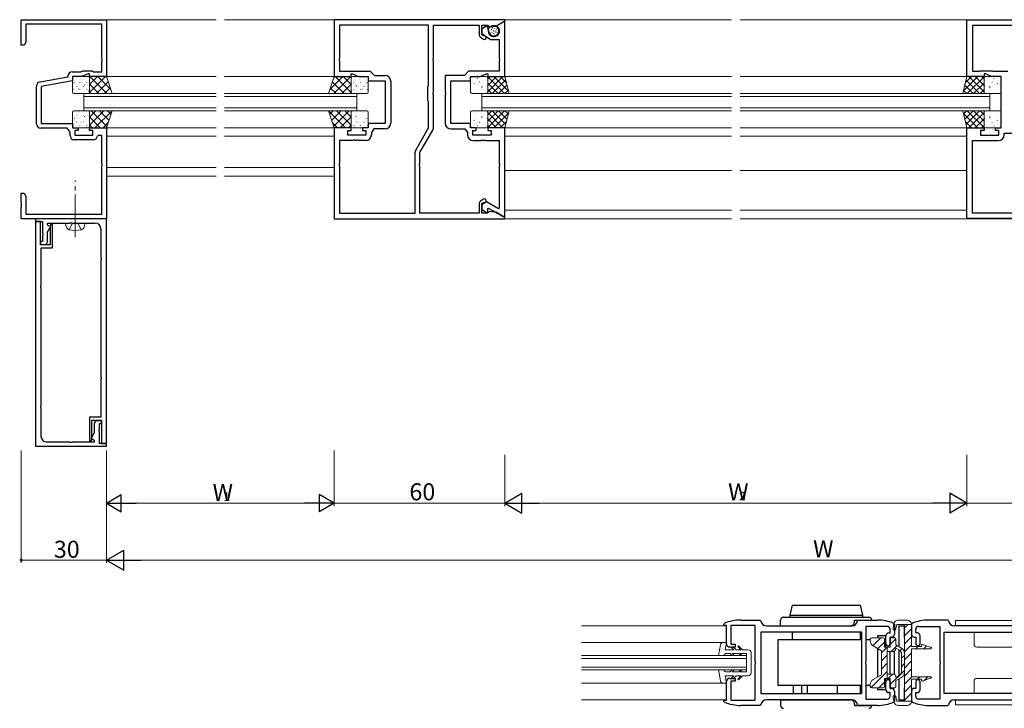
# Model space of a CAD drawing. Extents: x 0 to 1133, y 0 to 806.
# Drawn here: x 543 to 890, y 390 to 632 of the extents above; entities that cross this region are included whole.
import ezdxf

# ---------------------------------------------------------------- set-up
doc = ezdxf.new("R2010")
doc.units = 0
for name, pattern in [('YCENTER_1', [13, 10, -1, 1, -1]), ('YDIVIDE_1', [15, 10, -1, 1, -1, 1, -1]), ('YHIDDEN_1', [4, 3, -1])]:
    doc.linetypes.add(name, pattern=pattern)
for name, color, linetype, lineweight in [('YKK_11', 7, 'CONTINUOUS', 30), ('YKK_12', 2, 'CONTINUOUS', 13), ('YKK_13', 4, 'CONTINUOUS', 13), ('YKK_D', 6, 'CONTINUOUS', 13)]:
    doc.layers.add(name, color=color, linetype=linetype, lineweight=lineweight)
doc.styles.get("Standard").update_dxf_attribs({"font": 'ROMANS.SHX', "bigfont": 'EXTFONT.SHX'})

msp = doc.modelspace()

# ---------------------------------------------------------------- linework, layer by layer
at = {"layer": 'YKK_11', "color": 0, "linetype": 'ByBlock', "lineweight": -2, "ltscale": 0.5}
for p, q in [((544, 623), (544, 632)), ((544, 632), (574, 632)), ((572.37, 630.37), (545.63, 630.37)), ((545.63, 630.37), (545.63, 624.09)), ((572.37, 618.46), (572.37, 630.37)), ((574, 632), (574, 612)), ((714, 632), (654, 632)), ((654, 632), (654, 612)), ((687.2, 630.07), (655.93, 630.07)), ((655.93, 630.07), (655.93, 618.46)), ((687.2, 630.07), (655.93, 630.07)), ((687.2, 608.8), (687.2, 630.07)), ((688.9, 618.46), (688.9, 630.07)), ((688.9, 630.07), (705, 630.07)), ((705, 630.07), (705, 626.67)), ((706, 626.67), (706, 630.07)), ((706, 630.07), (707.95, 630.07)), ((707.95, 630.07), (708.5, 629.42)), ((710.9, 629.71), (714, 631.5)), ((713.8, 631.38), (711.05, 629.8)), ((714, 631.27), (713.8, 631.38)), ((714, 631.5), (714, 632)), ((714, 612), (714, 631.27)), ((876.5, 612), (876.5, 631.9)), ((876.5, 631.9), (911.5, 631.9)), ((707.85, 630), (706, 628.7)), ((706, 628.7), (706, 627.1)), ((706, 627.1), (709, 625)), ((706.48, 626.33), (706, 626.67)), ((708.51, 627.55), (707.85, 630)), ((708.5, 629.42), (710.9, 629.71)), ((711.05, 629.8), (711.05, 629.57)), ((711.05, 629.57), (711.33, 629.4)), ((711.8, 628.8), (711.89, 628.45)), ((909.57, 629.97), (878.43, 629.97)), ((878.43, 629.97), (878.43, 613.93)), ((545.63, 624.09), (545, 623)), ((705.43, 625.85), (706.48, 625.12)), ((706.72, 626.29), (706.48, 626.33)), ((709, 625), (712.07, 625)), ((712.07, 625), (712.07, 618.46)), ((545, 623), (544, 623)), ((572.49, 618.28), (572.37, 618.46)), ((572.37, 617.54), (572.49, 617.73)), ((572.37, 613.63), (572.37, 617.54)), ((572.49, 617.73), (572.49, 618.28)), ((655.93, 618.46), (655.81, 618.28)), ((655.81, 618.28), (655.81, 617.73)), ((655.81, 617.73), (655.93, 617.54)), ((655.93, 617.54), (655.93, 613.93)), ((688.78, 618.28), (688.9, 618.46)), ((688.78, 617.73), (688.78, 618.28)), ((688.9, 617.54), (688.78, 617.73)), ((688.9, 606.46), (688.9, 617.54)), ((712.07, 618.46), (712.19, 618.28)), ((712.19, 617.73), (712.07, 617.54)), ((712.07, 617.54), (712.07, 613.93)), ((712.19, 618.28), (712.19, 617.73)), ((561.87, 613.63), (564.99, 613.63)), ((564.99, 613.63), (565.79, 614)), ((567.5, 613), (565.35, 612)), ((565.79, 614), (569, 614)), ((568, 613), (567.5, 613)), ((568, 612), (568, 613)), ((569, 614), (569.37, 613.63)), ((569.37, 613.63), (572.37, 613.63)), ((655.93, 613.93), (666.7, 613.93)), ((660, 612), (660, 613)), ((660, 613), (660.5, 613)), ((660.5, 613), (662.64, 612)), ((666.7, 613.93), (668.2, 612.43)), ((701.3, 613.93), (699.8, 612.43)), ((712.07, 613.93), (701.3, 613.93)), ((705.36, 612), (707.5, 613)), ((707.5, 613), (708, 613)), ((708, 613), (708, 612)), ((878.43, 613.93), (880.85, 613.93)), ((880.85, 613.93), (881, 614)), ((881, 614), (885.42, 614)), ((883, 613), (882.5, 613)), ((882.5, 613), (882.5, 612)), ((885.14, 612), (883, 613)), ((885.42, 614), (885.57, 613.93)), ((885.57, 613.93), (890.83, 613.93)), ((550.61, 610.15), (560.37, 611.87)), ((562, 610.5), (551, 608.56)), ((560.37, 611.87), (560.37, 612.13)), ((565.35, 612), (562, 612)), ((562, 612), (562, 610.5)), ((574, 612), (568, 612)), ((654, 612), (660, 612)), ((662.64, 612), (666, 612)), ((666, 612), (666, 610.5)), ((666, 610.5), (672, 610.5)), ((668.2, 612.43), (671.93, 612.43)), ((672, 610.5), (672, 595.5)), ((673.93, 610.43), (673.93, 595.57)), ((699.8, 612.43), (693.07, 612.43)), ((693.07, 612.43), (693.07, 606.46)), ((695, 595.5), (695, 610.5)), ((695, 610.5), (702, 610.5)), ((702, 610.5), (702, 612)), ((702, 612), (705.36, 612)), ((708, 612), (714, 612)), ((882.5, 612), (876.5, 612)), ((888.5, 612), (885.14, 612)), ((888.5, 594), (888.5, 612)), ((549.37, 595.37), (549.37, 608.67)), ((551, 608.56), (551, 595.5)), ((686.9, 608.5), (687.2, 608.8)), ((686.9, 603.5), (686.9, 608.5)), ((688.78, 606.28), (688.9, 606.46)), ((688.78, 605.73), (688.78, 606.28)), ((693.07, 606.46), (693.19, 606.28)), ((693.19, 606.28), (693.19, 605.73)), ((687.2, 603.2), (686.9, 603.5)), ((687.2, 593.96), (687.2, 603.2)), ((688.9, 605.54), (688.78, 605.73)), ((688.9, 593.9), (688.9, 605.54)), ((693.19, 605.73), (693.07, 605.54)), ((693.07, 605.54), (693.07, 595.57)), ((551, 595.5), (562, 595.5)), ((562, 595.5), (562, 594)), ((672, 595.5), (666, 595.5)), ((666, 595.5), (666, 594)), ((702, 595.5), (695, 595.5)), ((702, 594), (702, 595.5)), ((560.2, 593.87), (550.87, 593.87)), ((561.17, 592.48), (560.2, 593.87)), ((561.17, 591.27), (561.17, 592.48)), ((562, 594), (564, 594)), ((564, 593), (562.8, 593)), ((562.8, 593), (562.8, 591.4)), ((564, 594), (564, 593)), ((568, 593), (568, 594)), ((568, 594), (574, 594)), ((569.2, 593), (568, 593)), ((569.2, 591.4), (569.2, 593)), ((574, 594), (574, 562)), ((660, 594), (654, 594)), ((654, 594), (654, 562)), ((658.8, 591.4), (658.8, 593)), ((658.8, 593), (660, 593)), ((660, 593), (660, 594)), ((666, 594), (664, 594)), ((664, 594), (664, 593)), ((664, 593), (665.2, 593)), ((665.2, 593), (665.2, 591.4)), ((668, 593.57), (667.13, 592.33)), ((667.13, 592.33), (667.13, 591.47)), ((671.93, 593.57), (668, 593.57)), ((682.7, 586.16), (687.2, 593.96)), ((684.2, 585.36), (688.7, 593.15)), ((695.07, 593.57), (700, 593.57)), ((700, 593.57), (700.87, 592.33)), ((700.87, 592.33), (700.87, 591.47)), ((704, 594), (702, 594)), ((702.8, 591.4), (702.8, 593)), ((702.8, 593), (704, 593)), ((704, 593), (704, 594)), ((714, 594), (708, 594)), ((708, 594), (708, 593)), ((708, 593), (709.2, 593)), ((709.2, 593), (709.2, 591.4)), ((714, 562.73), (714, 594)), ((876.5, 562.1), (876.5, 594)), ((876.5, 594), (882.5, 594)), ((882.5, 593), (881.3, 593)), ((881.3, 593), (881.3, 591.4)), ((882.5, 594), (882.5, 593)), ((886.5, 593), (886.5, 594)), ((886.5, 594), (888.5, 594)), ((887.7, 593), (886.5, 593)), ((887.7, 591.4), (887.7, 593)), ((889.63, 591.47), (889.63, 592.07)), ((889.63, 592.07), (898.37, 592.07)), ((569.33, 589.77), (562.67, 589.77)), ((562.8, 591.4), (569.2, 591.4)), ((571.11, 591.3), (570.81, 591.05)), ((572.37, 591.3), (571.11, 591.3)), ((572.37, 581.46), (572.37, 591.3)), ((660.54, 589.47), (655.93, 589.47)), ((655.93, 589.47), (655.93, 581.46)), ((665.2, 591.4), (658.8, 591.4)), ((660.72, 589.59), (660.54, 589.47)), ((661.27, 589.59), (660.72, 589.59)), ((661.46, 589.47), (661.27, 589.59)), ((661.54, 589.47), (661.46, 589.47)), ((661.72, 589.59), (661.54, 589.47)), ((662.27, 589.59), (661.72, 589.59)), ((662.46, 589.47), (662.27, 589.59)), ((665.13, 589.47), (662.46, 589.47)), ((709.2, 591.4), (702.8, 591.4)), ((702.87, 589.47), (705.54, 589.47)), ((705.54, 589.47), (705.72, 589.59)), ((705.72, 589.59), (706.27, 589.59)), ((706.27, 589.59), (706.46, 589.47)), ((706.46, 589.47), (706.54, 589.47)), ((706.54, 589.47), (706.72, 589.59)), ((706.72, 589.59), (707.27, 589.59)), ((707.27, 589.59), (707.46, 589.47)), ((707.46, 589.47), (712.07, 589.47)), ((712.07, 589.47), (712.07, 581.46)), ((878.43, 564.03), (878.43, 589.47)), ((878.43, 589.47), (887.63, 589.47)), ((881.3, 591.4), (887.7, 591.4)), ((682.5, 563.93), (682.5, 585.41)), ((684.2, 581.46), (684.2, 585.36)), ((572.49, 581.28), (572.37, 581.46)), ((572.37, 580.54), (572.49, 580.73)), ((572.37, 563.63), (572.37, 580.54)), ((572.49, 580.73), (572.49, 581.28)), ((655.93, 581.46), (655.81, 581.28)), ((655.81, 581.28), (655.81, 580.73)), ((655.81, 580.73), (655.93, 580.54)), ((655.93, 580.54), (655.93, 563.93)), ((684.08, 581.28), (684.2, 581.46)), ((684.08, 580.73), (684.08, 581.28)), ((684.2, 580.54), (684.08, 580.73)), ((684.2, 563.93), (684.2, 580.54)), ((712.07, 581.46), (712.19, 581.28)), ((712.19, 580.73), (712.07, 580.54)), ((712.07, 580.54), (712.07, 565.69)), ((712.19, 581.28), (712.19, 580.73)), ((544, 567.96), (544, 571)), ((544, 571), (545, 571)), ((544.12, 567.78), (544, 567.96)), ((544.12, 567.23), (544.12, 567.78)), ((545, 571), (545.63, 569.91)), ((545.63, 569.91), (545.63, 563.63)), ((706.48, 568.88), (705.43, 568.15)), ((707.53, 567.97), (706, 566.9)), ((706.48, 567.67), (706.72, 567.71)), ((711.77, 565.52), (707.53, 567.97)), ((544, 567.04), (544.12, 567.23)), ((544, 566.96), (544, 567.04)), ((544.12, 566.78), (544, 566.96)), ((544, 566.04), (544.12, 566.23)), ((544, 562), (544, 566.04)), ((544.12, 566.23), (544.12, 566.78)), ((705, 567.33), (705, 563.93)), ((706, 567.33), (706.48, 567.67)), ((706, 563.93), (706, 567.33)), ((706, 566.9), (706, 565.32)), ((706, 565.32), (707.68, 564.15)), ((707.68, 564.15), (708, 564.32)), ((708.5, 564.58), (707.95, 563.93)), ((708, 565.62), (708.3, 565.79)), ((708, 564.32), (708, 565.62)), ((708.3, 565.79), (713.8, 562.62)), ((710.9, 564.29), (708.5, 564.58)), ((714, 562.5), (710.9, 564.29)), ((712.07, 565.69), (711.77, 565.52)), ((574, 562), (544, 562)), ((545.63, 563.63), (572.37, 563.63)), ((574, 562), (549, 562)), ((549, 562), (549, 561)), ((549, 561), (551.5, 561)), ((549, 561), (549, 482)), ((550.8, 561), (549, 561)), ((550.8, 552.8), (550.8, 561)), ((551.5, 561), (551.5, 556.96)), ((574, 483), (574, 562)), ((654, 562), (714, 562)), ((655.93, 563.93), (682.5, 563.93)), ((705, 563.93), (684.2, 563.93)), ((707.95, 563.93), (706, 563.93)), ((713.8, 562.62), (714, 562.73)), ((714, 562), (714, 562.5)), ((911.5, 562.1), (876.5, 562.1)), ((893.3, 564.03), (878.43, 564.03)), ((553.3, 559.8), (553.3, 560.5)), ((553.3, 560.5), (561.04, 560.5)), ((554.41, 559.16), (553.3, 559.8)), ((553.3, 557.24), (554.41, 559.16)), ((554.45, 560.1), (554.14, 559.33)), ((554.14, 559.33), (554.2, 559.19)), ((554.2, 559.19), (554.2, 552.8)), ((555, 560.1), (554.45, 560.1)), ((555, 551.8), (555, 560.1)), ((561.04, 560.5), (561.22, 560.62)), ((561.22, 560.62), (561.77, 560.62)), ((561.77, 560.62), (561.96, 560.5)), ((561.96, 560.5), (570, 560.5)), ((572, 558.5), (572, 548.46)), ((551.5, 554), (550.8, 554)), ((550.8, 554), (550.8, 553)), ((551.5, 556.96), (551.62, 556.77)), ((551.62, 556.22), (551.5, 556.04)), ((551.5, 556.04), (551.5, 554)), ((551.62, 556.77), (551.62, 556.22)), ((552.8, 553), (553.3, 553.87)), ((553.3, 553.87), (553.3, 557.24)), ((550.8, 553), (552.8, 553)), ((554.2, 552.8), (550.8, 552.8)), ((551, 538.46), (551, 551.8)), ((551, 551.8), (555, 551.8)), ((572, 548.46), (572.12, 548.27)), ((572.12, 547.72), (572, 547.54)), ((572, 547.54), (572, 506.46)), ((572.12, 548.27), (572.12, 547.72)), ((550.88, 538.27), (551, 538.46)), ((550.88, 537.72), (550.88, 538.27)), ((551, 537.54), (550.88, 537.72)), ((551, 496.46), (551, 537.54)), ((572, 506.46), (572.12, 506.27)), ((572.12, 505.72), (572, 505.54)), ((572, 505.54), (572, 492.2)), ((572.12, 506.27), (572.12, 505.72)), ((550.88, 496.27), (551, 496.46)), ((550.88, 495.72), (550.88, 496.27)), ((551, 495.54), (550.88, 495.72)), ((551, 485.5), (551, 495.54)), ((572, 492.2), (568, 492.2)), ((568, 492.2), (568, 483.9)), ((568.8, 484.81), (568.8, 491.2)), ((568.8, 491.2), (572.2, 491.2)), ((570.2, 491), (569.7, 490.13)), ((569.7, 490.13), (569.7, 486.76)), ((572.2, 491), (570.2, 491)), ((571.5, 487.96), (571.5, 490)), ((571.5, 490), (572.2, 490)), ((572.2, 491.2), (572.2, 483)), ((572.2, 490), (572.2, 491)), ((568.55, 483.9), (568.86, 484.67)), ((569.7, 486.76), (568.59, 484.84)), ((568.59, 484.84), (569.7, 484.2)), ((568.86, 484.67), (568.8, 484.81)), ((571.38, 487.77), (571.5, 487.96)), ((571.38, 487.22), (571.38, 487.77)), ((571.5, 487.04), (571.38, 487.22)), ((571.5, 483), (571.5, 487.04)), ((549, 482), (574, 482)), ((561.04, 483.5), (553, 483.5)), ((561.22, 483.38), (561.04, 483.5)), ((561.77, 483.38), (561.22, 483.38)), ((561.96, 483.5), (561.77, 483.38)), ((569.7, 483.5), (561.96, 483.5)), ((568, 483.9), (568.55, 483.9)), ((569.7, 484.2), (569.7, 483.5)), ((574, 483), (571.5, 483)), ((572.2, 483), (574, 483)), ((574, 482), (574, 483)), ((791, 419.45), (791.18, 419.72)), ((791, 419), (791, 419.45)), ((792, 419), (791, 419)), ((792, 412.4), (792, 419)), ((802, 419), (793.5, 419)), ((793.5, 419), (793.5, 412.4)), ((797, 420.9), (803.72, 420.9)), ((802, 406.35), (802, 419)), ((803.72, 420.9), (804.02, 420.63)), ((806, 418.9), (836, 418.9)), ((837.98, 420.63), (838.28, 420.9)), ((838.28, 420.9), (845, 420.9)), ((850.82, 419.72), (851, 419.45)), ((851, 419.45), (851, 415.9)), ((857.18, 419.72), (857, 419.45)), ((857, 419.45), (857, 415.9)), ((869.72, 420.9), (863, 420.9)), ((870.02, 420.63), (869.72, 420.9)), ((902, 418.9), (872, 418.9)), ((839.5, 416.7), (804, 416.7)), ((804, 416.7), (804, 395.1)), ((839.5, 416.7), (804, 416.7)), ((839.5, 395.1), (839.5, 416.7)), ((848.5, 418.7), (841, 418.7)), ((841, 418.7), (841, 406.35)), ((848, 412.65), (848, 415.4)), ((849, 416.4), (849.5, 416.4)), ((849.5, 416.4), (849.5, 417.7)), ((858.5, 416.4), (858.5, 417.7)), ((859, 416.4), (858.5, 416.4)), ((859.5, 418.7), (867, 418.7)), ((860, 412.65), (860, 415.4)), ((867, 418.7), (867, 406.35)), ((868.5, 416.7), (904, 416.7)), ((868.5, 395.1), (868.5, 416.7)), ((868.5, 416.7), (904, 416.7)), ((793.5, 412.4), (795, 412.4)), ((795, 412.4), (795, 411.4)), ((850, 414.9), (849.5, 414.9)), ((849.5, 414.9), (849.5, 412.65)), ((858, 414.9), (858.5, 414.9)), ((858.5, 414.9), (858.5, 412.65)), ((795, 411.4), (793, 411.4)), ((802.12, 406.17), (802, 406.35)), ((802, 405.44), (802.12, 405.62)), ((802, 392.8), (802, 405.44)), ((802.12, 405.62), (802.12, 406.17)), ((841, 406.35), (840.88, 406.17)), ((840.88, 406.17), (840.88, 405.62)), ((840.88, 405.62), (841, 405.44)), ((841, 405.44), (841, 393.1)), ((867, 406.35), (867.12, 406.17)), ((867.12, 405.62), (867, 405.44)), ((867, 405.44), (867, 393.1)), ((867.12, 406.17), (867.12, 405.62)), ((792, 392.8), (792, 399.4)), ((793, 400.4), (795, 400.4)), ((795, 399.4), (793.5, 399.4)), ((793.5, 399.4), (793.5, 392.8)), ((795, 400.4), (795, 399.4)), ((848, 396.4), (848, 399.15)), ((849.5, 399.15), (849.5, 396.9)), ((858.5, 399.15), (858.5, 396.9)), ((860, 396.4), (860, 399.15)), ((804, 395.1), (839.5, 395.1)), ((849.5, 395.4), (849, 395.4)), ((849.5, 396.9), (850, 396.9)), ((849.5, 394.1), (849.5, 395.4)), ((851, 395.9), (851, 392.35)), ((857, 395.9), (857, 392.35)), ((858.5, 396.9), (858, 396.9)), ((858.5, 394.1), (858.5, 395.4)), ((858.5, 395.4), (859, 395.4)), ((904, 395.1), (868.5, 395.1)), ((791, 392.35), (791, 392.8)), ((791, 392.8), (792, 392.8)), ((791.18, 392.07), (791, 392.35)), ((793.5, 392.8), (802, 392.8)), ((836, 392.9), (806, 392.9)), ((841, 393.1), (848.5, 393.1)), ((851, 392.35), (850.82, 392.07)), ((857, 392.35), (857.18, 392.07)), ((867, 393.1), (859.5, 393.1)), ((872, 392.9), (902, 392.9)), ((803.72, 390.9), (797, 390.9)), ((804.02, 391.16), (803.72, 390.9)), ((838.28, 390.9), (837.98, 391.16)), ((845, 390.9), (838.28, 390.9)), ((863, 390.9), (869.72, 390.9)), ((869.72, 390.9), (870.02, 391.16))]:
    msp.add_line(p, q, dxfattribs=at)
for centre, radius, start, end in [((706, 626.67), 1, 180, 235), ((710.2, 628), 1.75, 195, 15), ((710.83, 628.54), 1, 15, 60), ((706.85, 625.65), 0.65, 235, 101.8264), ((561.87, 612.13), 1.5, 90, 180), ((550.87, 608.67), 1.5, 100, 180), ((671.93, 610.43), 2, 0, 90), ((671.93, 595.57), 2, 270, 360), ((695.07, 595.57), 2, 180, 270), ((550.87, 595.37), 1.5, 180, 270), ((687.4, 593.9), 1.5, 330, 360), ((562.67, 591.27), 1.5, 180, 270), ((569.33, 591.27), 1.5, 270, 351.3731), ((665.13, 591.47), 2, 270, 360), ((702.87, 591.47), 2, 180, 270), ((887.63, 591.47), 2, 270, 360), ((684, 585.41), 1.5, 150, 180), ((706, 567.33), 1, 125, 180), ((706.85, 568.35), 0.65, 258.1736, 125), ((570, 558.5), 2, 359.9998, 89.9998), ((553, 485.5), 2, 179.9998, 269.9998), ((797, 405.9), 15, 89.9979, 112.8124), ((806, 420.9), 2, 187.4952, 270.0002), ((836, 420.9), 2, 270.0003, 352.5048), ((845, 405.9), 15, 67.1851, 89.9999), ((863, 405.9), 15, 90.0001, 112.8149), ((872, 420.9), 2, 187.4952, 269.9997), ((849, 415.4), 1, 90, 180), ((848.5, 417.7), 1, 0, 90), ((850, 415.9), 1, 270, 360), ((858, 415.9), 1, 180, 270), ((859.5, 417.7), 1, 90, 180), ((859, 415.4), 1, 0, 90), ((793, 412.4), 1, 180, 270), ((848.75, 412.65), 0.75, 180, 270), ((848.75, 412.65), 0.75, 270, 360), ((859.25, 412.65), 0.75, 180, 270), ((859.25, 412.65), 0.75, 270, 360), ((793, 399.4), 1, 90, 180), ((848.75, 399.15), 0.75, 90, 180), ((848.75, 399.15), 0.75, 0, 90), ((859.25, 399.15), 0.75, 90, 180), ((859.25, 399.15), 0.75, 0, 90), ((849, 396.4), 1, 180, 270), ((850, 395.9), 1, 0, 90), ((858, 395.9), 1, 90, 180), ((859, 396.4), 1, 270, 360), ((797, 405.9), 15, 247.185, 270), ((806, 390.9), 2, 89.9996, 172.5059), ((836, 390.9), 2, 7.494, 89.9999), ((845, 405.9), 15, 269.9976, 292.812), ((848.5, 394.1), 1, 270, 360), ((863, 405.9), 15, 247.188, 270.0024), ((859.5, 394.1), 1, 180, 270), ((872, 390.9), 2, 90.0001, 172.506)]:
    msp.add_arc(centre, radius, start, end, dxfattribs=at)
at = {"layer": 'YKK_12', "ltscale": 1.5}
for p, q in [((574, 632), (574, 612)), ((574, 632), (612.5, 632)), ((654, 632), (615.5, 632)), ((654, 632), (654, 612)), ((793.75, 632), (713.7, 632)), ((796.75, 632), (991.25, 632)), ((574, 612), (612.5, 612)), ((654, 612), (615.5, 612)), ((793.75, 612), (714, 612)), ((796.75, 612), (876.7, 612)), ((574, 594), (574, 577)), ((574, 594), (612.5, 594)), ((654, 594), (615.5, 594)), ((654, 594), (654, 577)), ((793.75, 594), (714, 594)), ((796.75, 594), (876.7, 594)), ((574, 591), (612.5, 591)), ((654, 591), (615.5, 591)), ((793.75, 591), (714, 591)), ((796.75, 591), (876.5, 591)), ((574, 580), (612.5, 580)), ((654, 580), (615.5, 580)), ((793.75, 579), (714, 579)), ((796.75, 579), (876.5, 579)), ((574, 577), (612.5, 577)), ((654, 577), (615.5, 577)), ((793.75, 565), (714, 565)), ((796.75, 565), (876.5, 565)), ((793.75, 562), (713.7, 562)), ((796.75, 562), (991.25, 562)), ((792, 413.05), (741, 413.05)), ((741, 398.75), (792, 398.75))]:
    msp.add_line(p, q, dxfattribs=at)
at = {"layer": 'YKK_12', "linetype": 'Continuous', "ltscale": 1.5}
for p, q in [((566, 606), (566, 600)), ((566, 606), (612.5, 606)), ((662, 606), (615.5, 606)), ((662, 600), (662, 606)), ((706, 600), (706, 606)), ((706, 606), (793.75, 606)), ((884.5, 606), (796.75, 606)), ((884.5, 600), (884.5, 606)), ((566, 605), (612.5, 605)), ((662, 605), (615.5, 605)), ((706, 605), (793.75, 605)), ((884.5, 605), (796.75, 605)), ((566, 601), (612.5, 601)), ((566, 600), (612.5, 600)), ((662, 601), (615.5, 601)), ((662, 600), (615.5, 600)), ((706, 601), (793.75, 601)), ((706, 600), (793.75, 600)), ((884.5, 601), (796.75, 601)), ((884.5, 600), (796.75, 600)), ((799, 408.4), (741, 408.4)), ((741, 407.4), (799, 407.4)), ((799, 403.4), (799, 408.4)), ((799, 403.4), (799, 408.4)), ((799, 404.4), (741, 404.4)), ((741, 403.4), (799, 403.4))]:
    msp.add_line(p, q, dxfattribs=at)
at = {"layer": 'YKK_12', "linetype": 'Continuous', "lineweight": 13, "ltscale": 1.5}
for p, q in [((792, 418.9), (741, 418.9)), ((792, 392.9), (741, 392.9))]:
    msp.add_line(p, q, dxfattribs=at)
at = {"layer": 'YKK_13', "linetype": 'YDIVIDE_1', "ltscale": 1.5}
for p, q in [((709.32, 628.45), (709.39, 628.64)), ((709.51, 627.45), (709.59, 627.63)), ((709.57, 628.94), (709.65, 629.13)), ((709.91, 628.15), (709.99, 628.33)), ((710.12, 627.69), (710.19, 627.87)), ((710.12, 627.04), (710.19, 627.22)), ((710.4, 628.77), (710.48, 628.95)), ((710.65, 627.59), (710.73, 627.77)), ((710.84, 628.16), (710.92, 628.34)), ((711.12, 628.59), (711.2, 628.77)), ((711.19, 627.51), (711.27, 627.69))]:
    msp.add_line(p, q, dxfattribs=at)
at = {"layer": 'YKK_13', "linetype": 'Continuous', "ltscale": 1.5}
for p, q in [((562, 611.5), (562, 606.5)), ((562.27, 609.86), (562.27, 609.82)), ((567.5, 612), (562.5, 612)), ((562.68, 609.8), (562.73, 609.74)), ((562.88, 610.54), (562.88, 610.54)), ((563.56, 611), (563.56, 610.96)), ((564.66, 609.86), (564.66, 609.82)), ((564.87, 611.23), (564.87, 611.23)), ((564.97, 611.06), (564.97, 611.05)), ((565.95, 611), (565.95, 610.96)), ((566.97, 611.84), (566.97, 611.83)), ((567.05, 609.86), (567.05, 609.82)), ((567.85, 609.35), (567.85, 609.34)), ((568, 606.5), (568, 611.5)), ((660, 606.5), (660, 611.5)), ((660.15, 609.35), (660.15, 609.34)), ((660.5, 612), (665.5, 612)), ((660.95, 609.86), (660.95, 609.82)), ((661.03, 611.84), (661.03, 611.83)), ((662.05, 611), (662.05, 610.96)), ((663.03, 611.06), (663.03, 611.05)), ((663.13, 611.23), (663.13, 611.23)), ((663.34, 609.86), (663.34, 609.82)), ((664.44, 611), (664.44, 610.96)), ((665.12, 610.54), (665.12, 610.54)), ((665.32, 609.8), (665.27, 609.74)), ((665.73, 609.86), (665.73, 609.82)), ((666, 611.5), (666, 606.5)), ((562.27, 607.43), (562.27, 607.39)), ((562.5, 606), (567.5, 606)), ((563.56, 608.57), (563.56, 608.53)), ((563.56, 606.14), (563.56, 606.1)), ((563.66, 608.35), (563.66, 608.34)), ((564.11, 607.65), (564.15, 607.59)), ((564.66, 607.43), (564.66, 607.39)), ((565.76, 608.83), (565.76, 608.82)), ((565.95, 608.57), (565.95, 608.53)), ((565.95, 606.14), (565.95, 606.1)), ((566.29, 609.1), (566.33, 609.03)), ((566.54, 606.63), (566.54, 606.63)), ((567.05, 607.43), (567.05, 607.39)), ((567.71, 606.94), (567.75, 606.88)), ((660.29, 606.94), (660.25, 606.88)), ((665.5, 606), (660.5, 606)), ((660.95, 607.43), (660.95, 607.39)), ((661.46, 606.63), (661.46, 606.63)), ((661.71, 609.1), (661.67, 609.03)), ((662.05, 608.57), (662.05, 608.53)), ((662.05, 606.14), (662.05, 606.1)), ((662.24, 608.83), (662.24, 608.82)), ((663.34, 607.43), (663.34, 607.39)), ((663.89, 607.65), (663.85, 607.58)), ((664.34, 608.35), (664.34, 608.34)), ((664.44, 608.57), (664.44, 608.53)), ((664.44, 606.14), (664.44, 606.1)), ((665.73, 607.43), (665.73, 607.39)), ((562, 594.5), (562, 599.5)), ((562.27, 599.57), (562.27, 599.61)), ((562.5, 600), (567.5, 600)), ((564.11, 599.35), (564.15, 599.42)), ((564.66, 599.57), (564.66, 599.61)), ((567.05, 599.57), (567.05, 599.61)), ((568, 599.5), (568, 594.5)), ((660, 599.5), (660, 594.5)), ((665.5, 600), (660.5, 600)), ((660.95, 599.57), (660.95, 599.61)), ((663.34, 599.57), (663.34, 599.61)), ((663.89, 599.35), (663.85, 599.42)), ((665.73, 599.57), (665.73, 599.61)), ((666, 594.5), (666, 599.5)), ((562.27, 597.14), (562.27, 597.18)), ((562.68, 597.2), (562.73, 597.26)), ((562.88, 596.46), (562.88, 596.46)), ((563.56, 598.43), (563.56, 598.47)), ((563.56, 596), (563.56, 596.04)), ((563.66, 598.65), (563.66, 598.66)), ((564.66, 597.14), (564.66, 597.18)), ((564.87, 595.77), (564.87, 595.77)), ((564.97, 595.94), (564.97, 595.95)), ((565.76, 598.17), (565.76, 598.18)), ((565.95, 598.43), (565.95, 598.47)), ((565.95, 596), (565.95, 596.04)), ((566.29, 597.9), (566.33, 597.97)), ((567.05, 597.14), (567.05, 597.18)), ((567.85, 597.65), (567.85, 597.66)), ((660.15, 597.65), (660.15, 597.66)), ((660.95, 597.14), (660.95, 597.18)), ((661.71, 597.9), (661.67, 597.97)), ((662.05, 598.43), (662.05, 598.47)), ((662.05, 596), (662.05, 596.04)), ((662.24, 598.17), (662.24, 598.18)), ((663.03, 595.94), (663.03, 595.95)), ((663.13, 595.77), (663.13, 595.77)), ((663.34, 597.14), (663.34, 597.18)), ((664.34, 598.65), (664.34, 598.66)), ((664.44, 598.43), (664.44, 598.47)), ((664.44, 596), (664.44, 596.04)), ((665.12, 596.46), (665.12, 596.46)), ((665.32, 597.2), (665.27, 597.26)), ((665.73, 597.14), (665.73, 597.18)), ((562.09, 594.22), (562.09, 594.23)), ((562.27, 594.7), (562.27, 594.74)), ((567.5, 594), (562.5, 594)), ((564.66, 594.7), (564.66, 594.74)), ((566.88, 594.06), (566.92, 594.13)), ((566.97, 595.16), (566.97, 595.17)), ((567.05, 594.7), (567.05, 594.74)), ((660.5, 594), (665.5, 594)), ((660.95, 594.7), (660.95, 594.74)), ((661.03, 595.16), (661.03, 595.17)), ((661.12, 594.06), (661.08, 594.13)), ((663.34, 594.7), (663.34, 594.74)), ((665.73, 594.7), (665.73, 594.74)), ((665.91, 594.22), (665.91, 594.23)), ((561, 560.5), (559.5, 560.5)), ((559.5, 560.5), (559.88, 559.1)), ((565, 560.5), (561, 560.5)), ((565, 560.5), (561, 560.5)), ((565, 560.5), (566.5, 560.5)), ((566.5, 560.5), (566.12, 559.1)), ((789.18, 408.4), (789.86, 412.22)), ((792, 413.05), (790.84, 413.05)), ((791.5, 410.45), (792, 413.05)), ((794.5, 410.45), (791.5, 410.45)), ((792, 409.15), (793.23, 409.15)), ((793.83, 408.4), (793.23, 409.15)), ((793.57, 411.4), (794.5, 410.45)), ((794.6, 408.4), (794, 409.15)), ((794, 409.15), (796.31, 409.15)), ((795.34, 410.45), (794.41, 411.4)), ((797, 410.45), (795.34, 410.45)), ((795.9, 411.62), (796.18, 411.9)), ((795.9, 411.62), (797, 410.45)), ((797.55, 410.45), (796.18, 411.9)), ((796.84, 408.4), (796.31, 409.15)), ((797.33, 408.4), (796.8, 409.15)), ((796.8, 409.15), (799, 409.15)), ((799.6, 410.45), (797.55, 410.45)), ((799, 402.65), (799, 409.15)), ((800.6, 409.45), (800.6, 402.35)), ((846.5, 406.53), (848.5, 408.53)), ((849.86, 409.9), (851.87, 411.9)), ((852.96, 410.16), (853.69, 410.9)), ((846.5, 403.7), (848.5, 405.7)), ((853.5, 407.46), (854.5, 408.46)), ((853.5, 404.63), (854.5, 405.63)), ((789.18, 403.4), (789.86, 399.57)), ((792, 402.65), (793.23, 402.65)), ((793.83, 403.4), (793.23, 402.65)), ((794.6, 403.4), (794, 402.65)), ((794, 402.65), (796.31, 402.65)), ((796.84, 403.4), (796.31, 402.65)), ((797.33, 403.4), (796.8, 402.65)), ((796.8, 402.65), (799, 402.65)), ((842.78, 397.15), (848.5, 402.87)), ((848.85, 400.4), (850.35, 401.9)), ((849.5, 398.22), (854.49, 403.21)), ((792, 398.75), (790.84, 398.75)), ((791.5, 401.35), (792, 398.75)), ((794.5, 401.35), (791.5, 401.35)), ((793.57, 400.4), (794.5, 401.35)), ((795.34, 401.35), (794.41, 400.4)), ((797, 401.35), (795.34, 401.35)), ((795.9, 400.18), (797, 401.35)), ((795.9, 400.18), (796.18, 399.9)), ((797.55, 401.35), (796.18, 399.89)), ((799.6, 401.35), (797.55, 401.35)), ((845.55, 397.1), (847.5, 399.05))]:
    msp.add_line(p, q, dxfattribs=at)
at = {"layer": 'YKK_13', "ltscale": 1.5}
for p, q in [((568, 612), (574, 612)), ((568, 606), (568, 612)), ((568, 609.19), (570.81, 612)), ((568, 606.36), (573.64, 612)), ((568, 609.28), (571.28, 606)), ((568.1, 612), (574.1, 606)), ((570.47, 606), (574.62, 610.15)), ((570.93, 612), (575.53, 607.4)), ((573.76, 612), (574.12, 611.64)), ((574, 612), (576, 606)), ((654, 612), (652, 606)), ((657.07, 612), (652.47, 607.4)), ((657.53, 606), (653.38, 610.15)), ((654.24, 612), (653.88, 611.64)), ((659.89, 612), (653.89, 606)), ((660, 612), (654, 612)), ((660, 606.36), (654.36, 612)), ((660, 609.28), (656.72, 606)), ((660, 609.19), (657.19, 612)), ((660, 606), (660, 612)), ((702, 606.5), (702, 611.5)), ((702.5, 612), (707.5, 612)), ((702.56, 611.56), (702.54, 611.51)), ((703.3, 609.53), (703.27, 609.49)), ((704.51, 611.36), (704.42, 611.32)), ((705.19, 610.12), (705.16, 610.08)), ((705.92, 611.19), (705.91, 611.19)), ((707.38, 610.77), (707.36, 610.72)), ((707.9, 609.37), (707.9, 609.37)), ((713.33, 612), (708, 606.67)), ((711.09, 612), (708, 608.91)), ((708.84, 612), (708, 611.16)), ((714, 612), (708, 612)), ((708, 612), (708, 606)), ((713.9, 606), (708, 611.9)), ((708, 611.5), (708, 606.5)), ((711.66, 606), (708, 609.66)), ((714.32, 610.74), (709.58, 606)), ((715.28, 606.86), (710.15, 612)), ((714.54, 609.86), (712.39, 612)), ((715.5, 606), (714, 612)), ((875, 606), (876.5, 612)), ((875, 606), (876.5, 612)), ((875.22, 606.86), (880.35, 612)), ((875.22, 606.86), (880.35, 612)), ((875.96, 609.86), (878.11, 612)), ((875.96, 609.86), (878.11, 612)), ((876.18, 610.74), (880.92, 606)), ((876.18, 610.74), (880.92, 606)), ((876.5, 612), (882.5, 612)), ((876.5, 612), (882.5, 612)), ((876.6, 606), (882.5, 611.9)), ((876.6, 606), (882.5, 611.9)), ((877.17, 612), (882.5, 606.67)), ((877.17, 612), (882.5, 606.67)), ((878.84, 606), (882.5, 609.66)), ((878.84, 606), (882.5, 609.66)), ((879.41, 612), (882.5, 608.91)), ((879.41, 612), (882.5, 608.91)), ((881.66, 612), (882.5, 611.16)), ((881.66, 612), (882.5, 611.16)), ((882.5, 612), (882.5, 606)), ((882.5, 612), (882.5, 606)), ((882.5, 611.5), (882.5, 606.5)), ((882.5, 611.5), (882.5, 606.5)), ((882.59, 609.37), (882.6, 609.37)), ((882.59, 609.37), (882.6, 609.37)), ((888, 612), (883, 612)), ((888, 612), (883, 612)), ((883.12, 610.77), (883.14, 610.72)), ((883.12, 610.77), (883.14, 610.72)), ((884.58, 611.19), (884.58, 611.19)), ((884.58, 611.19), (884.58, 611.19)), ((885.31, 610.12), (885.34, 610.08)), ((885.31, 610.12), (885.34, 610.08)), ((885.99, 611.36), (886.08, 611.32)), ((885.99, 611.36), (886.08, 611.32)), ((887.2, 609.53), (887.23, 609.49)), ((887.2, 609.53), (887.23, 609.49)), ((887.94, 611.56), (887.96, 611.51)), ((887.94, 611.56), (887.96, 611.51)), ((888.5, 606.5), (888.5, 611.5)), ((888.5, 606.5), (888.5, 611.5)), ((568, 606.45), (568.45, 606)), ((576, 606), (568, 606)), ((573.29, 606), (575.32, 608.03)), ((652, 606), (660, 606)), ((654.7, 606), (652.68, 608.03)), ((660, 606.45), (659.55, 606)), ((707.5, 606), (702.5, 606)), ((702.83, 606.78), (702.83, 606.78)), ((703.72, 609.22), (703.71, 609.21)), ((703.73, 607.45), (703.71, 607.41)), ((705.74, 607.43), (705.73, 607.42)), ((705.92, 608.1), (705.9, 608.05)), ((706.03, 608.47), (705.94, 608.43)), ((706.35, 606.02), (706.34, 606)), ((707.81, 608.69), (707.79, 608.65)), ((709.41, 606), (708, 607.41)), ((708, 606), (715.5, 606)), ((714.76, 608.94), (711.82, 606)), ((715.21, 607.14), (714.07, 606)), ((882.5, 606), (875, 606)), ((882.5, 606), (875, 606)), ((875.29, 607.14), (876.43, 606)), ((875.29, 607.14), (876.43, 606)), ((875.74, 608.94), (878.68, 606)), ((875.74, 608.94), (878.68, 606)), ((881.09, 606), (882.5, 607.41)), ((881.09, 606), (882.5, 607.41)), ((882.69, 608.69), (882.71, 608.65)), ((882.69, 608.69), (882.71, 608.65)), ((883, 606), (888, 606)), ((883, 606), (888, 606)), ((884.15, 606.02), (884.16, 606)), ((884.15, 606.02), (884.16, 606)), ((884.47, 608.47), (884.56, 608.43)), ((884.47, 608.47), (884.56, 608.43)), ((884.58, 608.1), (884.6, 608.05)), ((884.58, 608.1), (884.6, 608.05)), ((884.76, 607.43), (884.77, 607.42)), ((884.76, 607.43), (884.77, 607.42)), ((886.77, 607.45), (886.79, 607.41)), ((886.77, 607.45), (886.79, 607.41)), ((886.78, 609.22), (886.79, 609.21)), ((886.78, 609.22), (886.79, 609.21)), ((887.67, 606.78), (887.67, 606.78)), ((887.67, 606.78), (887.67, 606.78)), ((576, 600), (568, 600)), ((568, 600), (568, 594)), ((568, 597.72), (570.28, 600)), ((568, 594.89), (573.1, 600)), ((568.64, 600), (574.16, 594.48)), ((569.93, 594), (575.93, 600)), ((571.47, 600), (574.87, 596.6)), ((574, 594), (576, 600)), ((574.29, 600), (575.57, 598.72)), ((654, 594), (652, 600)), ((652, 600), (660, 600)), ((658.07, 594), (652.07, 600)), ((653.7, 600), (652.43, 598.72)), ((656.53, 600), (653.13, 596.6)), ((659.36, 600), (653.84, 594.48)), ((660, 594.89), (654.89, 600)), ((660, 597.72), (657.72, 600)), ((660, 600), (660, 594)), ((702, 599.5), (702, 594.5)), ((702, 599.5), (702, 594.5)), ((707.5, 600), (702.5, 600)), ((707.5, 600), (702.5, 600)), ((702.83, 599.22), (702.83, 599.22)), ((702.83, 599.22), (702.83, 599.22)), ((706.35, 599.98), (706.34, 600)), ((706.35, 599.98), (706.34, 600)), ((713.9, 600), (708, 594.1)), ((711.66, 600), (708, 596.34)), ((709.41, 600), (708, 598.59)), ((708, 594), (708, 600)), ((708, 600), (715.5, 600)), ((713.9, 600), (708, 594.1)), ((711.66, 600), (708, 596.34)), ((709.41, 600), (708, 598.59)), ((708, 594), (708, 600)), ((708, 600), (715.5, 600)), ((708, 594.5), (708, 599.5)), ((708, 594.5), (708, 599.5)), ((713.33, 594), (708, 599.33)), ((713.33, 594), (708, 599.33)), ((714.32, 595.26), (709.58, 600)), ((714.32, 595.26), (709.58, 600)), ((715.28, 599.14), (710.15, 594)), ((715.28, 599.14), (710.15, 594)), ((714.76, 597.06), (711.82, 600)), ((714.76, 597.06), (711.82, 600)), ((715.5, 600), (714, 594)), ((715.5, 600), (714, 594)), ((715.21, 598.86), (714.07, 600)), ((715.21, 598.86), (714.07, 600)), ((875, 600), (876.5, 594)), ((882.5, 600), (875, 600)), ((875, 600), (876.5, 594)), ((882.5, 600), (875, 600)), ((875.22, 599.14), (880.35, 594)), ((875.22, 599.14), (880.35, 594)), ((875.29, 598.86), (876.43, 600)), ((875.29, 598.86), (876.43, 600)), ((875.74, 597.06), (878.68, 600)), ((875.74, 597.06), (878.68, 600)), ((876.18, 595.26), (880.92, 600)), ((876.18, 595.26), (880.92, 600)), ((876.6, 600), (882.5, 594.1)), ((876.6, 600), (882.5, 594.1)), ((877.17, 594), (882.5, 599.33)), ((877.17, 594), (882.5, 599.33)), ((878.84, 600), (882.5, 596.34)), ((878.84, 600), (882.5, 596.34)), ((881.09, 600), (882.5, 598.59)), ((881.09, 600), (882.5, 598.59)), ((882.5, 594), (882.5, 600)), ((882.5, 594), (882.5, 600)), ((882.5, 594.5), (882.5, 599.5)), ((882.5, 594.5), (882.5, 599.5)), ((883, 600), (888, 600)), ((883, 600), (888, 600)), ((884.15, 599.98), (884.16, 600)), ((884.15, 599.98), (884.16, 600)), ((887.67, 599.22), (887.67, 599.22)), ((887.67, 599.22), (887.67, 599.22)), ((888.5, 599.5), (888.5, 594.5)), ((888.5, 599.5), (888.5, 594.5)), ((568, 597.81), (571.81, 594)), ((572.76, 594), (574.62, 595.86)), ((655.24, 594), (653.38, 595.86)), ((660, 597.81), (656.19, 594)), ((703.3, 596.47), (703.27, 596.51)), ((703.3, 596.47), (703.27, 596.51)), ((703.73, 598.55), (703.71, 598.59)), ((703.73, 598.55), (703.71, 598.59)), ((703.72, 596.78), (703.71, 596.79)), ((703.72, 596.78), (703.71, 596.79)), ((705.19, 595.88), (705.16, 595.92)), ((705.19, 595.88), (705.16, 595.92)), ((705.74, 598.57), (705.73, 598.58)), ((705.74, 598.57), (705.73, 598.58)), ((705.92, 597.9), (705.9, 597.95)), ((705.92, 597.9), (705.9, 597.95)), ((706.03, 597.53), (705.94, 597.57)), ((706.03, 597.53), (705.94, 597.57)), ((707.81, 597.31), (707.79, 597.36)), ((707.81, 597.31), (707.79, 597.36)), ((707.9, 596.63), (707.9, 596.63)), ((707.9, 596.63), (707.9, 596.63)), ((711.09, 594), (708, 597.09)), ((711.09, 594), (708, 597.09)), ((714.54, 596.14), (712.39, 594)), ((714.54, 596.14), (712.39, 594)), ((875.96, 596.14), (878.11, 594)), ((875.96, 596.14), (878.11, 594)), ((879.41, 594), (882.5, 597.09)), ((879.41, 594), (882.5, 597.09)), ((882.59, 596.63), (882.6, 596.63)), ((882.59, 596.63), (882.6, 596.63)), ((882.69, 597.31), (882.71, 597.36)), ((882.69, 597.31), (882.71, 597.36)), ((884.47, 597.53), (884.56, 597.57)), ((884.47, 597.53), (884.56, 597.57)), ((884.58, 597.9), (884.6, 597.95)), ((884.58, 597.9), (884.6, 597.95)), ((884.76, 598.57), (884.77, 598.58)), ((884.76, 598.57), (884.77, 598.58)), ((885.31, 595.88), (885.34, 595.92)), ((885.31, 595.88), (885.34, 595.92)), ((886.77, 598.55), (886.79, 598.59)), ((886.77, 598.55), (886.79, 598.59)), ((886.78, 596.78), (886.79, 596.79)), ((886.78, 596.78), (886.79, 596.79)), ((887.2, 596.47), (887.23, 596.51)), ((887.2, 596.47), (887.23, 596.51)), ((568, 594.98), (568.98, 594)), ((568, 594), (574, 594)), ((660, 594), (654, 594)), ((660, 594.98), (659.02, 594)), ((702.5, 594), (707.5, 594)), ((702.5, 594), (707.5, 594)), ((702.56, 594.44), (702.54, 594.49)), ((702.56, 594.44), (702.54, 594.49)), ((704.51, 594.64), (704.42, 594.68)), ((704.51, 594.64), (704.42, 594.68)), ((705.92, 594.81), (705.91, 594.81)), ((705.92, 594.81), (705.91, 594.81)), ((707.38, 595.23), (707.36, 595.28)), ((707.38, 595.23), (707.36, 595.28)), ((708.84, 594), (708, 594.84)), ((708.84, 594), (708, 594.84)), ((714, 594), (708, 594)), ((714, 594), (708, 594)), ((876.5, 594), (882.5, 594)), ((876.5, 594), (882.5, 594)), ((881.66, 594), (882.5, 594.84)), ((881.66, 594), (882.5, 594.84)), ((888, 594), (883, 594)), ((888, 594), (883, 594)), ((883.12, 595.23), (883.14, 595.28)), ((883.12, 595.23), (883.14, 595.28)), ((884.58, 594.81), (884.58, 594.81)), ((884.58, 594.81), (884.58, 594.81)), ((885.99, 594.64), (886.08, 594.68)), ((885.99, 594.64), (886.08, 594.68)), ((887.94, 594.44), (887.96, 594.49)), ((887.94, 594.44), (887.96, 594.49)), ((901.5, 420.7), (872.5, 420.7)), ((872.5, 420.7), (872.5, 418.9)), ((901.5, 418.9), (872.5, 418.9)), ((879, 416.7), (879, 412.4)), ((846.18, 414.7), (843.38, 411.9)), ((845.17, 410.86), (847.5, 413.19)), ((849.5, 412.36), (851.5, 414.36)), ((846.5, 409.36), (848.5, 411.36)), ((894, 411.4), (880, 411.4)), ((879, 395.1), (879, 399.4)), ((894, 400.4), (880, 400.4)), ((901.5, 392.9), (872.5, 392.9)), ((872.5, 391.1), (872.5, 392.9)), ((901.5, 391.1), (872.5, 391.1))]:
    msp.add_line(p, q, dxfattribs=at)
at = {"layer": 'YKK_13', "linetype": 'YCENTER_1', "ltscale": 1.5}
msp.add_line((563, 555.5), (563, 575.5), dxfattribs=at)
at = {"layer": 'YKK_13', "linetype": 'YHIDDEN_1', "ltscale": 1.5}
for p, q in [((560.9, 558.15), (561.85, 560.1)), ((561.85, 560.1), (563, 560.71)), ((564.15, 560.1), (563, 560.71)), ((565.1, 558.15), (564.15, 560.1))]:
    msp.add_line(p, q, dxfattribs=at)
at = {"layer": 'YKK_13', "linetype": 'Continuous', "lineweight": 30, "ltscale": 1.5}
for p, q in [((815, 426.2), (814.2, 422.65)), ((815, 426.2), (839, 426.2)), ((839, 426.2), (839.8, 422.65)), ((814.2, 422.65), (839.8, 422.65)), ((814.2, 422.65), (814.2, 421.91)), ((839.8, 422.65), (839.8, 421.91)), ((811, 418.91), (811, 420.91)), ((811, 418.91), (835.49, 418.91)), ((812, 421.91), (842, 421.91)), ((836.99, 420.9), (843, 420.9)), ((836.99, 420.41), (836.99, 420.9)), ((852.5, 418.9), (852.5, 411.6)), ((852.5, 418.9), (854.5, 418.9)), ((854.5, 414.7), (854.5, 418.9)), ((815, 416.7), (815, 413.9)), ((839, 416.7), (839, 413.9)), ((845, 415.4), (845, 414.7)), ((848, 415.4), (845, 415.4)), ((839.5, 413.9), (810, 413.9)), ((810, 413.9), (810, 397.9)), ((842.5, 413.9), (841, 413.9)), ((848, 411.4), (848, 415.14)), ((849.5, 411.4), (849.5, 414.8)), ((851, 414.8), (849.5, 414.8)), ((851, 414.7), (851, 414.8)), ((845, 410.96), (845, 400.83)), ((849.5, 401.9), (849.5, 409.9)), ((851, 401.76), (851, 410.03)), ((852.5, 410.45), (852.5, 401.35)), ((848, 396.4), (848, 400.4)), ((849.5, 397), (849.5, 400.4)), ((852.5, 400.19), (852.5, 392.9)), ((839.5, 397.9), (810, 397.9)), ((815.47, 395.1), (815.47, 397.9)), ((818.47, 395.1), (818.47, 397.9)), ((820.47, 395.1), (820.47, 397.9)), ((831, 395.1), (831, 397.9)), ((839, 397.9), (839, 395.1)), ((842.5, 397.9), (841, 397.9)), ((845, 397.1), (845, 396.4)), ((848, 396.4), (845, 396.4)), ((851, 397), (849.5, 397)), ((851, 397), (851, 397.1)), ((854.5, 392.9), (854.5, 397.1)), ((811, 392.88), (815, 392.88)), ((811, 392.88), (811, 390.88)), ((811, 392.88), (835.49, 392.88)), ((836.99, 391.38), (836.99, 390.9)), ((852.5, 392.9), (854.5, 392.9)), ((836.99, 390.9), (843, 390.9))]:
    msp.add_line(p, q, dxfattribs=at)
at = {"layer": 'YKK_13', "linetype": 'Continuous', "lineweight": 13, "ltscale": 1.5}
for p, q in [((850.51, 417.99), (850.84, 419.68)), ((851.8, 419.4), (851.49, 417.8)), ((857, 419.4), (851.8, 419.4)), ((855.5, 420.9), (852.31, 420.9)), ((854.5, 392.4), (854.5, 419.4)), ((854.5, 418.18), (855.72, 419.4)), ((857, 419.4), (857, 411.65)), ((854.5, 415.35), (857, 417.85)), ((842.5, 413.56), (842.5, 414.2)), ((843, 414.7), (847, 414.7)), ((847.5, 414.2), (847.5, 411.4)), ((849.5, 411.4), (849.5, 414.2)), ((850, 414.7), (851, 414.7)), ((851.5, 414.2), (851.5, 412.18)), ((853.5, 411.02), (851.5, 412.18)), ((854.5, 412.52), (857, 415.02)), ((854.5, 409.69), (857, 412.19)), ((860.5, 411.65), (860.5, 412.05)), ((860.9, 412.33), (863.6, 411.35)), ((846.5, 410.1), (843.5, 411.83)), ((846.5, 405.9), (846.5, 410.1)), ((847.5, 411.4), (849.5, 411.4)), ((848.5, 411.4), (848.5, 400.4)), ((848.5, 409.9), (850.5, 409.9)), ((851.5, 411.02), (852.75, 410.3)), ((851.5, 411.02), (851.5, 410.9)), ((853.5, 409), (853.5, 405.9)), ((854.5, 406.87), (857, 409.37)), ((854.5, 409.29), (854.5, 405.9)), ((860.5, 411.65), (857, 411.65)), ((857, 410.85), (857, 400.95)), ((863.75, 410.85), (857, 410.85)), ((858.48, 410.85), (859.28, 411.65)), ((861.31, 410.85), (862.29, 411.82)), ((863.6, 411.35), (863.75, 411.35)), ((846.5, 405.9), (846.5, 401.7)), ((853.5, 402.79), (853.5, 405.9)), ((854.5, 404.04), (857, 406.54)), ((854.5, 402.5), (854.5, 405.9)), ((846.5, 401.7), (843.5, 399.96)), ((848.5, 401.9), (850.5, 401.9)), ((854.5, 401.21), (857, 403.71)), ((842.5, 398.23), (842.5, 397.6)), ((847.5, 400.4), (849.5, 400.4)), ((847.5, 397.6), (847.5, 400.4)), ((849.5, 400.4), (849.5, 397.6)), ((851.5, 400.77), (852.75, 401.49)), ((851.5, 400.77), (851.5, 400.9)), ((853.5, 400.77), (851.5, 399.61)), ((851.5, 397.6), (851.5, 399.61)), ((854.5, 398.38), (857.07, 400.95)), ((863.75, 400.95), (857, 400.95)), ((857, 392.4), (857, 400.15)), ((860.5, 400.15), (857, 400.15)), ((859.09, 400.15), (859.89, 400.95)), ((860.5, 400.15), (860.5, 399.75)), ((860.9, 399.46), (863.6, 400.45)), ((861.43, 399.66), (862.72, 400.95)), ((863.6, 400.45), (863.75, 400.45)), ((843, 397.1), (847, 397.1)), ((850, 397.1), (851, 397.1)), ((854.5, 395.55), (857, 398.05)), ((854.5, 392.72), (857, 395.22)), ((850.51, 393.8), (850.84, 392.11)), ((851.8, 392.4), (851.49, 393.99)), ((857, 392.4), (851.8, 392.4)), ((855.5, 390.9), (852.31, 390.9))]:
    msp.add_line(p, q, dxfattribs=at)
at = {"layer": 'YKK_13', "linetype": 'YDIVIDE_1', "ltscale": 1.5}
msp.add_circle((710.2, 628), 2, dxfattribs=at)
at = {"layer": 'YKK_13', "linetype": 'Continuous', "ltscale": 1.5}
for centre, radius, start, end in [((562.5, 611.5), 0.5, 90, 180), ((567.5, 611.5), 0.5, 360, 90), ((660.5, 611.5), 0.5, 90, 180), ((665.5, 611.5), 0.5, 0, 90), ((562.5, 606.5), 0.5, 180, 270), ((567.5, 606.5), 0.5, 270, 0), ((660.5, 606.5), 0.5, 180, 270), ((665.5, 606.5), 0.5, 270, 0), ((562.5, 599.5), 0.5, 90, 180), ((567.5, 599.5), 0.5, 0, 90), ((660.5, 599.5), 0.5, 90, 180), ((665.5, 599.5), 0.5, 0, 90), ((562.5, 594.5), 0.5, 180, 270), ((567.5, 594.5), 0.5, 270, 0), ((660.5, 594.5), 0.5, 180, 270), ((665.5, 594.5), 0.5, 270, 360), ((561.13, 559.43), 1.3, 195, 255.9647), ((563, 566.9), 9, 255.9647, 284.0353), ((564.87, 559.43), 1.3, 284.0353, 345), ((790.84, 412.05), 1, 89.9991, 170.05), ((792, 408.15), 1, 90, 165.523), ((799.6, 409.45), 1, 0.0009, 89.9991), ((792, 403.65), 1, 194.478, 270), ((799.6, 402.35), 1, 270.0009, 0), ((790.84, 399.75), 1, 189.95, 270.0009)]:
    msp.add_arc(centre, radius, start, end, dxfattribs=at)
at = {"layer": 'YKK_13', "ltscale": 1.5}
for centre, radius, start, end in [((702.5, 611.5), 0.5, 90, 180), ((707.5, 611.5), 0.5, 0, 90), ((883, 611.5), 0.5, 90, 180), ((883, 611.5), 0.5, 90, 180), ((888, 611.5), 0.5, 360, 90), ((888, 611.5), 0.5, 360, 90), ((702.5, 606.5), 0.5, 180, 270), ((707.5, 606.5), 0.5, 270, 0), ((883, 606.5), 0.5, 180, 270), ((883, 606.5), 0.5, 180, 270), ((888, 606.5), 0.5, 270, 360), ((888, 606.5), 0.5, 270, 360), ((702.5, 599.5), 0.5, 90, 180), ((702.5, 599.5), 0.5, 90, 180), ((707.5, 599.5), 0.5, 360, 90), ((707.5, 599.5), 0.5, 360, 90), ((883, 599.5), 0.5, 90, 180), ((883, 599.5), 0.5, 90, 180), ((888, 599.5), 0.5, 360, 90), ((888, 599.5), 0.5, 360, 90), ((702.5, 594.5), 0.5, 180, 270), ((702.5, 594.5), 0.5, 180, 270), ((707.5, 594.5), 0.5, 270, 0), ((707.5, 594.5), 0.5, 270, 0), ((883, 594.5), 0.5, 180, 270), ((883, 594.5), 0.5, 180, 270), ((888, 594.5), 0.5, 270, 0), ((888, 594.5), 0.5, 270, 0), ((880, 412.4), 1, 180, 270), ((880, 399.4), 1, 90, 180)]:
    msp.add_arc(centre, radius, start, end, dxfattribs=at)
at = {"layer": 'YKK_13', "linetype": 'Continuous', "lineweight": 30, "ltscale": 1.5}
for centre, radius, start, end in [((812, 420.91), 1, 90.0028, 179.9972), ((835.49, 420.41), 1.5, 269.9989, 0.0011), ((842, 420.91), 1, 0, 90.0001), ((835.49, 391.38), 1.5, 359.9989, 90.0011), ((812, 390.88), 1, 180.0028, 269.9972), ((842, 390.88), 1, 269.9999, 0)]:
    msp.add_arc(centre, radius, start, end, dxfattribs=at)
at = {"layer": 'YKK_13', "linetype": 'Continuous', "lineweight": 13, "ltscale": 1.5}
for centre, radius, start, end in [((852.31, 419.4), 1.5, 90, 169.0323), ((855.5, 419.4), 1.5, 0.0002, 90), ((851, 417.9), 0.5, 169.0323, 349.0323), ((843, 414.2), 0.5, 90, 180), ((844.5, 413.56), 2, 180, 239.9996), ((847, 414.2), 0.5, 0, 90), ((850, 414.2), 0.5, 90, 180), ((851, 414.2), 0.5, 0, 90), ((860.8, 412.05), 0.3, 70.0002, 180.0004), ((850.5, 410.9), 1, 270, 0), ((852, 409), 1.5, 0, 60.0001), ((852.5, 409.29), 2, 0, 60.0001), ((863.75, 411.1), 0.25, 270, 90), ((850.5, 400.9), 1, 0, 90), ((852, 402.79), 1.5, 299.9999, 0), ((852.5, 402.5), 2, 299.9999, 0), ((844.5, 398.23), 2, 120.0004, 180), ((860.8, 399.75), 0.3, 180, 290.0002), ((863.75, 400.7), 0.25, 270, 90), ((843, 397.6), 0.5, 180, 270), ((847, 397.6), 0.5, 270, 0), ((850, 397.6), 0.5, 180, 270), ((851, 397.6), 0.5, 270, 0), ((851, 393.9), 0.5, 10.968, 190.968), ((852.31, 392.4), 1.5, 190.968, 270), ((855.5, 392.4), 1.5, 270, 0.0002)]:
    msp.add_arc(centre, radius, start, end, dxfattribs=at)
at = {"layer": 'YKK_D', "ltscale": 1.5}
for p, q in [((544, 480.5), (544, 441)), ((574, 480.5), (574, 461)), ((574, 480.5), (574, 441)), ((574, 479), (574, 441)), ((654, 480.5), (654, 461)), ((876.5, 479), (876.5, 461)), ((648, 462), (580, 462)), ((876.5, 462), (911.5, 462)), ((574, 442), (544, 442)), ((581, 442), (1067, 442))]:
    msp.add_line(p, q, dxfattribs=at)
at = {"layer": 'YKK_D'}
for p, q in [((654, 479), (654, 461)), ((714, 479), (714, 461)), ((714, 479), (714, 461)), ((876.5, 479), (876.5, 461)), ((654, 462), (714, 462)), ((721, 462), (869.5, 462))]:
    msp.add_line(p, q, dxfattribs=at)
at = {"layer": 'YKK_D', "lineweight": -2}
for p, q in [((574, 462), (579.2, 465)), ((579.2, 459), (579.2, 465)), ((654, 462), (648.8, 465)), ((648.8, 465), (648.8, 459)), ((714, 462), (720.06, 465.5)), ((720.06, 458.5), (720.06, 465.5)), ((876.5, 462), (870.44, 465.5)), ((870.44, 465.5), (870.44, 458.5)), ((574, 462), (579.2, 459)), ((574, 462), (584.39, 462)), ((654, 462), (643.61, 462)), ((654, 462), (648.8, 459)), ((714, 462), (720.06, 458.5)), ((714, 462), (726.12, 462)), ((876.5, 462), (864.38, 462)), ((876.5, 462), (870.44, 458.5)), ((574, 442), (580.06, 445.5)), ((580.06, 438.5), (580.06, 445.5)), ((574, 442), (580.06, 438.5)), ((574, 442), (586.12, 442))]:
    msp.add_line(p, q, dxfattribs=at)
at = {"layer": 'YKK_D', "linetype": 'ByBlock', "const_width": 0.85}
msp.add_lwpolyline([(544.11, 442, 1), (543.89, 442, 1)], format="xyb", close=True, dxfattribs=at)

# ---------------------------------------------------------------- texts
at = {"layer": 'YKK_D'}
for s, height, p in [('W', 6, (611.28, 462.8)), ('60', 6, (680.48, 463)), ('W', 6, (792.53, 463)), ('1', 3, (615.12, 462.8)), ('2', 3, (796.37, 463)), ('30', 6, (555.48, 442.8)), ('W', 6, (822.4, 443))]:
    msp.add_text(s, height=height, dxfattribs=at).set_placement(p)

doc.saveas('drawing.dxf')
